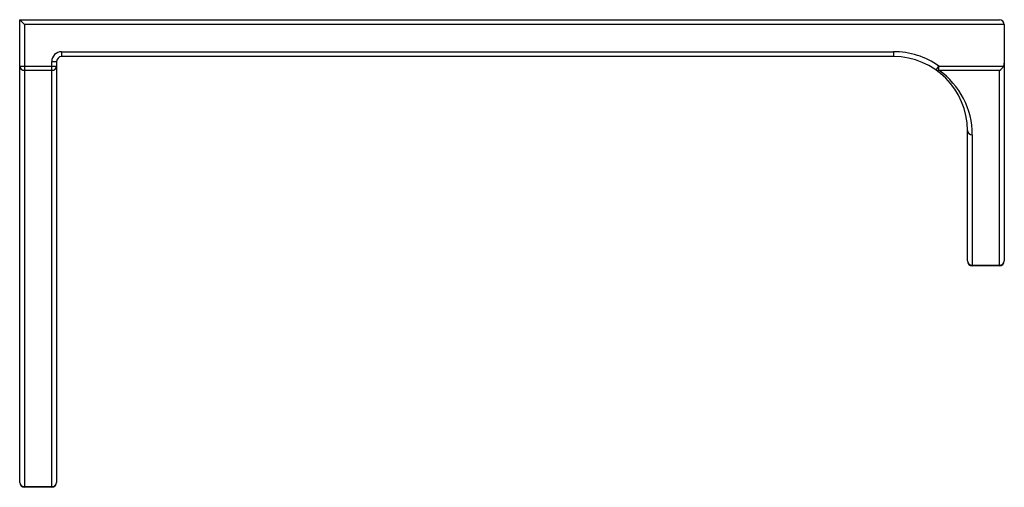
# Paper-space layout '_Left' of a CAD drawing. Units: millimetres. Extents: x -40 to 0, y -69 to 19.
# Drawn here: x -40 to 0, y -69 to -50 of the extents above; entities that cross this region are included whole.
import ezdxf

# ---------------------------------------------------------------- set-up
doc = ezdxf.new("R2010")
doc.units = ezdxf.units.MM

psp = doc.layouts.new('_Left')

# ---------------------------------------------------------------- linework, layer by layer
at = {"color": 7, "linetype": 'Continuous', "lineweight": 25}
for p, q in [((-40, -68.8), (-40, -50)), ((-39.8, -50.2), (-40, -50)), ((-40, -50), (-0.2, -50)), ((-39.8, -50.2), (-39.8, -69)), ((0, -50.2), (-39.8, -50.2)), ((0, -50.2), (0, -59.8)), ((-38.3, -51.3), (-4.5, -51.3)), ((-38.3, -51.3), (-38.3, -51.5)), ((-4.5, -51.5), (-38.3, -51.5)), ((-4.5, -51.3), (-4.5, -51.5)), ((-40, -51.885), (-38.5, -51.885)), ((-38.7, -69), (-38.7, -51.7)), ((-38.7, -51.7), (-38.5, -51.7)), ((-38.5, -51.7), (-38.5, -68.8)), ((-2.772, -52.048), (-2.656, -51.885)), ((-2.656, -51.885), (-0.027, -51.885)), ((-2.656, -52.058), (-2.656, -51.885)), ((-38.7, -52.058), (-39.8, -52.058)), ((-0.2, -52.058), (-2.656, -52.058)), ((-0.2, -60), (-0.2, -52.058)), ((-1.5, -59.8), (-1.5, -54.5)), ((-1.3, -54.673), (-1.3, -60)), ((-1.3, -59.973), (-0.2, -59.973)), ((-0.2, -60), (-1.3, -60)), ((-39.8, -68.973), (-38.7, -68.973)), ((-38.7, -69), (-39.8, -69))]:
    psp.add_line(p, q, dxfattribs=at)
for centre, radius, start, end in [((-0.2, -50.2), 0.2, 0, 90), ((-38.3, -51.7), 0.4, 90, 180), ((-38.3, -51.7), 0.2, 90, 180), ((-4.5, -54.5), 3.2, 54.8188, 90), ((-4.5, -54.5), 3, 360, 90), ((-39.812, -51.87), 0.188, 184.4019, 273.8113), ((-38.688, -51.87), 0.188, 266.1887, 355.5981), ((-0.383, -51.702), 0.4, 297.1659, 332.8341), ((-0.259, -51.77), 0.259, 333.7007, 0.1706), ((-2.705, -51.942), 0.125, 237.6191, 292.7198), ((-4.5, -54.673), 3.2, 0, 54.8188), ((-1.312, -54.486), 0.188, 184.4019, 273.8113), ((-1.312, -59.786), 0.188, 184.4019, 273.8113), ((-1.3, -59.8), 0.2, 180, 270), ((-0.188, -59.786), 0.188, 266.1887, 355.5981), ((-0.2, -59.8), 0.2, 270, 360), ((-39.812, -68.786), 0.188, 184.4019, 273.8113), ((-39.8, -68.8), 0.2, 180, 270), ((-38.688, -68.786), 0.188, 266.1887, 355.5981), ((-38.7, -68.8), 0.2, 270, 0)]:
    psp.add_arc(centre, radius, start, end, dxfattribs=at)

doc.saveas('drawing.dxf')
